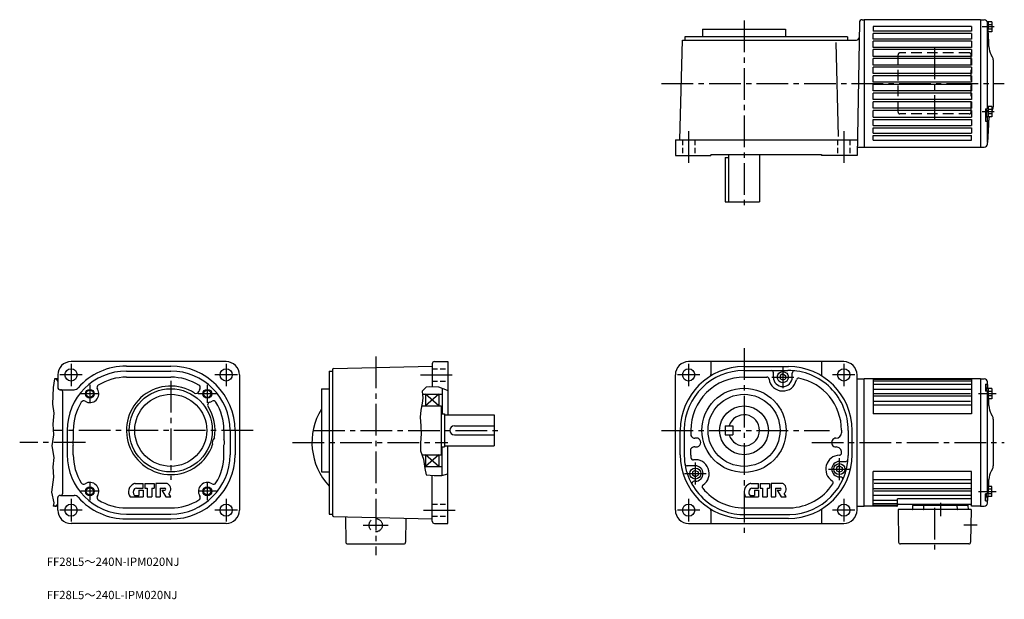
# Model space of a CAD drawing. Extents: x 1 to 890, y 25 to 548.
import ezdxf

# ---------------------------------------------------------------- set-up
doc = ezdxf.new("R2010")
doc.units = 0
doc.header["$LTSCALE"] = 3
doc.header["$MEASUREMENT"] = 0
for name, pattern in [('CENTER_小_', [8.8, 5.5, -1.1, 1.1, -1.1]), ('HIDDEN2', [4.7625, 3.175, -1.5875]), ('SEKKEI_A2_', [14.2875, 9.525, -1.5875, 1.5875, -1.5875]), ('SEKKEI_H', [2.38125, 1.5875, -0.79375])]:
    doc.linetypes.add(name, pattern=pattern)
doc.layers.get('0').update_dxf_attribs({"linetype": 'CONTINUOUS'})
for name, color, linetype in [('CENTER', 3, 'SEKKEI_A2_'), ('HIDS', 1, 'HIDDEN2'), ('HOJO', 4, 'CONTINUOUS'), ('TITLE', 4, 'CONTINUOUS')]:
    doc.layers.add(name, color=color, linetype=linetype)
doc.styles.get("Standard").update_dxf_attribs({"font": 'simplex.shx', "bigfont": 'extfont.shx'})

msp = doc.modelspace()

# ---------------------------------------------------------------- linework, layer by layer
for p, q in [((759.31, 545.32), (757.21, 425.26)), ((761.81, 547.76), (763.62, 547.76)), ((763.62, 547.76), (763.62, 432.76)), ((868.62, 547.76), (763.62, 547.76)), ((868.62, 547.76), (868.62, 432.76)), ((868.62, 547.76), (872.01, 547.67)), ((874.62, 543.95), (874.62, 467.32)), ((878.92, 545.86), (874.69, 545.86)), ((875.42, 542.35), (875.21, 542.22)), ((875.42, 545.86), (875.42, 539.95)), ((878.92, 543.26), (875.42, 543.26)), ((878.92, 545.86), (878.92, 536.66)), ((617.71, 539.26), (692.71, 539.26)), ((617.71, 539.26), (617.71, 532.26)), ((692.71, 539.26), (692.71, 532.26)), ((860.62, 541.55), (771.62, 541.55)), ((771.62, 541.55), (771.62, 537.26)), ((860.62, 537.26), (771.62, 537.26)), ((860.62, 535.26), (771.62, 535.26)), ((771.62, 530.26), (771.62, 535.26)), ((860.62, 541.55), (860.62, 537.26)), ((860.62, 535.26), (860.62, 530.26)), ((875.42, 541.76), (875.26, 541.67)), ((878.92, 539.26), (875.42, 539.26)), ((878.92, 536.66), (875.68, 536.66)), ((597.21, 439.26), (599.57, 529.26)), ((599.57, 529.26), (756.57, 529.26)), ((748.71, 532.26), (601.71, 532.26)), ((601.71, 532.26), (601.71, 529.26)), ((740.61, 442.31), (738.38, 527.21)), ((748.71, 532.26), (748.71, 529.26)), ((860.62, 530.26), (771.62, 530.26)), ((860.62, 528.26), (771.62, 528.26)), ((771.62, 522.76), (771.62, 528.26)), ((860.62, 528.26), (860.62, 522.76)), ((860.62, 522.76), (771.62, 522.76)), ((860.62, 520.76), (771.62, 520.76)), ((771.62, 514.66), (771.62, 520.76)), ((860.62, 520.76), (860.62, 514.66)), ((879.45, 513.92), (878.19, 516.11)), ((860.62, 514.66), (771.62, 514.66)), ((860.62, 512.66), (771.62, 512.66)), ((771.62, 506.86), (771.62, 512.66)), ((860.62, 506.86), (771.62, 506.86)), ((860.62, 512.66), (860.62, 506.86)), ((880.12, 511.42), (880.12, 469.1)), ((860.62, 504.86), (771.62, 504.86)), ((771.62, 499.06), (771.62, 504.86)), ((860.62, 499.06), (771.62, 499.06)), ((860.62, 504.86), (860.62, 499.06)), ((860.62, 497.06), (771.62, 497.06)), ((771.62, 491.26), (771.62, 497.06)), ((860.62, 491.26), (771.62, 491.26)), ((860.62, 489.26), (771.62, 489.26)), ((771.62, 483.46), (771.62, 489.26)), ((860.62, 497.06), (860.62, 491.26)), ((860.62, 489.26), (860.62, 483.46)), ((860.62, 483.46), (771.62, 483.46)), ((860.62, 481.46), (771.62, 481.46)), ((771.62, 475.66), (771.62, 481.46)), ((860.62, 481.46), (860.62, 475.66)), ((860.62, 475.66), (771.62, 475.66)), ((860.62, 473.66), (771.62, 473.66)), ((771.62, 467.86), (771.62, 473.66)), ((860.62, 473.66), (860.62, 467.86)), ((860.62, 467.86), (771.62, 467.86)), ((860.62, 465.86), (771.62, 465.86)), ((771.62, 459.76), (771.62, 465.86)), ((860.62, 465.86), (860.62, 459.76)), ((873.12, 467.32), (873.12, 456.07)), ((874.12, 467.32), (874.12, 459.76)), ((875.42, 465.85), (874.12, 465.05)), ((875.42, 465.26), (874.12, 464.47)), ((878.92, 469.36), (874.62, 469.36)), ((875.42, 469.36), (875.42, 460.16)), ((878.92, 466.76), (875.42, 466.76)), ((878.92, 462.76), (875.42, 462.76)), ((878.92, 469.36), (878.92, 460.16)), ((879.45, 466.6), (878.92, 465.68)), ((771.62, 459.76), (860.62, 459.76)), ((771.62, 457.76), (860.62, 457.76)), ((771.62, 452.26), (771.62, 457.76)), ((860.62, 457.76), (860.62, 452.26)), ((874.12, 459.76), (873.12, 459.76)), ((878.92, 460.16), (874.12, 460.16)), ((874.62, 460.16), (874.62, 437.14)), ((771.62, 452.26), (860.62, 452.26)), ((771.62, 450.26), (860.62, 450.26)), ((771.62, 445.26), (771.62, 450.26)), ((771.62, 445.26), (860.62, 445.26)), ((860.62, 450.26), (860.62, 445.26)), ((593.21, 439.26), (757.46, 439.26)), ((593.21, 439.26), (593.21, 425.26)), ((771.62, 443.26), (860.62, 443.26)), ((771.62, 438.97), (771.62, 443.26)), ((771.62, 438.97), (860.62, 438.97)), ((860.62, 438.97), (860.62, 443.26)), ((757.34, 432.76), (763.62, 432.76)), ((763.62, 432.76), (868.62, 432.76)), ((868.62, 432.76), (872.01, 432.85)), ((593.21, 425.26), (625.21, 425.26)), ((625.21, 426.26), (725.21, 426.26)), ((625.21, 426.26), (625.21, 425.26)), ((638.21, 423.26), (638.21, 383.26)), ((638.21, 423.26), (641.21, 423.26)), ((641.21, 426.26), (641.21, 383.26)), ((669.21, 426.26), (669.21, 383.26)), ((725.21, 426.26), (725.21, 425.26)), ((757.21, 425.26), (725.21, 425.26)), ((638.21, 383.26), (669.21, 383.26)), ((187.79, 239.19), (47.79, 239.19)), ((97.79, 235.19), (137.79, 235.19)), ((283.76, 231.86), (283.76, 100.52)), ((284.73, 232.86), (373.76, 235.19)), ((373.76, 237.19), (373.76, 216.46)), ((375.76, 239.19), (387.76, 239.19)), ((387.76, 239.19), (387.76, 191.19)), ((745.21, 239.19), (605.21, 239.19)), ((625.21, 239.19), (625.21, 227.62)), ((655.21, 234.69), (695.21, 234.69)), ((655.21, 231.19), (694.83, 231.19)), ((725.21, 239.19), (725.21, 227.61)), ((35.79, 223.69), (32.8, 223.69)), ((35.79, 227.19), (35.79, 215.89)), ((97.79, 230.69), (137.79, 230.69)), ((97.79, 225.19), (137.79, 225.19)), ((199.79, 227.19), (199.79, 105.19)), ((280.76, 230.69), (280.76, 101.69)), ((280.76, 230.69), (283.76, 230.69)), ((593.21, 105.19), (593.21, 227.19)), ((655.5, 225.19), (675.85, 225.19)), ((681.71, 225.19), (681.71, 229.19)), ((690.21, 228.05), (687.71, 226.6)), ((687.71, 226.6), (687.71, 223.77)), ((690.21, 222.33), (687.71, 223.77)), ((690.21, 228.05), (692.71, 226.6)), ((690.21, 222.33), (692.71, 223.77)), ((692.71, 226.6), (692.71, 223.77)), ((698.71, 225.06), (698.71, 228.9)), ((757.21, 105.19), (757.21, 227.19)), ((757.21, 223.69), (763.62, 223.69)), ((763.62, 108.69), (763.62, 223.69)), ((868.62, 223.69), (763.62, 223.69)), ((771.62, 223.69), (771.62, 192.19)), ((860.62, 223.15), (771.62, 223.15)), ((860.62, 223.69), (860.62, 192.19)), ((868.62, 223.69), (868.62, 108.69)), ((868.62, 223.69), (872.01, 223.6)), ((37.79, 213.89), (50.57, 213.89)), ((273.76, 214.69), (273.76, 139.69)), ((273.76, 214.69), (280.76, 214.69)), ((382.76, 215.04), (382.76, 192.19)), ((860.62, 221.49), (771.62, 221.49)), ((860.62, 218.61), (771.62, 218.61)), ((860.62, 214.08), (771.62, 214.08)), ((873.12, 218.91), (873.12, 212.41)), ((873.12, 218.91), (874.62, 218.91)), ((874.12, 215.36), (873.12, 215.36)), ((874.12, 215.36), (874.12, 212.41)), ((878.92, 214.96), (874.12, 214.96)), ((874.62, 219.88), (874.62, 214.96)), ((875.42, 214.96), (875.42, 212.41)), ((878.92, 214.96), (878.92, 205.76)), ((40.38, 120.48), (40.38, 211.89)), ((365.03, 209.69), (382.76, 209.69)), ((367.76, 209.69), (367.76, 199.19)), ((379.76, 199.19), (367.76, 209.69)), ((379.76, 209.69), (367.76, 199.19)), ((379.76, 209.69), (379.76, 199.19)), ((860.62, 208.05), (771.62, 208.05)), ((859.62, 210.04), (772.62, 210.04)), ((875.69, 212.41), (873.12, 212.41)), ((874.62, 212.41), (874.62, 119.96)), ((878.92, 212.36), (875.7, 212.36)), ((878.92, 208.36), (875.94, 208.36)), ((878.92, 205.76), (876.05, 205.76)), ((364.29, 199.19), (381.76, 199.19)), ((381.76, 199.19), (381.76, 155.19)), ((860.62, 199.96), (771.62, 199.96)), ((859.62, 203.24), (772.62, 203.24)), ((381.76, 192.19), (384.76, 192.19)), ((384.76, 192.19), (384.76, 162.19)), ((384.76, 191.19), (429.76, 191.19)), ((429.76, 191.19), (429.76, 163.19)), ((860.62, 192.19), (771.62, 192.19)), ((879.45, 189.85), (878.19, 192.04)), ((880.12, 187.35), (880.12, 145.03)), ((393.76, 181.19), (429.76, 181.19)), ((601.21, 177.99), (601.21, 156.84)), ((638.21, 181.19), (645.21, 181.19)), ((638.21, 181.19), (638.21, 173.19)), ((645.21, 181.19), (645.21, 173.19)), ((44.29, 177.19), (44.29, 155.19)), ((49.79, 177.19), (49.79, 168.48)), ((185.79, 177.19), (185.79, 168.48)), ((191.29, 177.19), (191.29, 155.19)), ((195.79, 177.19), (195.79, 155.19)), ((393.76, 173.19), (429.76, 173.19)), ((597.71, 155.19), (597.71, 177.19)), ((607.21, 177.21), (607.21, 172.46)), ((638.21, 173.19), (645.21, 173.19)), ((743.21, 177.47), (743.21, 174.98)), ((749.21, 177.19), (749.21, 154.49)), ((752.71, 155.19), (752.71, 177.19)), ((49.79, 155.19), (49.79, 163.9)), ((185.79, 155.19), (185.79, 163.9)), ((381.76, 162.19), (384.76, 162.19)), ((382.76, 136.43), (382.76, 162.19)), ((384.76, 163.19), (429.76, 163.19)), ((387.76, 93.19), (387.76, 163.19)), ((607.21, 154.76), (607.21, 160.44)), ((364.37, 155.19), (381.76, 155.19)), ((379.76, 155.19), (367.76, 144.69)), ((379.76, 144.69), (367.76, 155.19)), ((367.76, 155.19), (367.76, 144.69)), ((379.76, 155.19), (379.76, 144.69)), ((743.21, 156.69), (743.21, 157.03)), ((366.74, 144.69), (382.76, 144.69)), ((611.21, 145.19), (603.83, 145.19)), ((741.21, 145.05), (738.71, 143.6)), ((738.71, 143.6), (738.71, 140.77)), ((741.21, 149.18), (747.06, 149.18)), ((741.21, 145.05), (743.71, 143.6)), ((743.71, 143.6), (743.71, 140.77)), ((879.45, 142.53), (878.19, 140.34)), ((273.76, 139.69), (280.76, 139.69)), ((373.76, 95.19), (373.76, 136.51)), ((611.21, 141.05), (608.71, 139.6)), ((608.71, 139.6), (608.71, 136.77)), ((611.21, 135.33), (608.71, 136.77)), ((611.21, 141.05), (613.71, 139.6)), ((611.21, 135.33), (613.71, 136.77)), ((613.71, 139.6), (613.71, 136.77)), ((741.21, 139.33), (738.71, 140.77)), ((741.21, 139.33), (743.71, 140.77)), ((741.21, 135.19), (742.33, 135.19)), ((771.62, 108.69), (771.62, 140.19)), ((860.62, 140.19), (771.62, 140.19)), ((860.62, 108.69), (860.62, 140.19)), ((105.83, 129.19), (112.83, 129.19)), ((106.74, 124.99), (112.83, 124.99)), ((112.83, 124.99), (112.83, 129.19)), ((114.33, 129.19), (114.33, 124.99)), ((114.33, 129.19), (122.73, 129.19)), ((114.33, 124.99), (116.43, 124.99)), ((116.43, 124.99), (116.43, 117.19)), ((120.63, 124.99), (120.63, 117.19)), ((120.63, 124.99), (122.73, 124.99)), ((122.73, 129.19), (122.73, 124.99)), ((124.23, 129.19), (124.23, 117.19)), ((133.93, 129.19), (124.23, 129.19)), ((128.13, 124.99), (132.33, 124.99)), ((128.13, 124.99), (128.13, 117.19)), ((611.21, 131.19), (610.18, 131.19)), ((661.42, 129.19), (668.41, 129.19)), ((662.33, 124.99), (668.41, 124.99)), ((668.41, 124.99), (668.41, 129.19)), ((669.91, 129.19), (678.31, 129.19)), ((669.91, 129.19), (669.91, 124.99)), ((669.91, 124.99), (672.01, 124.99)), ((672.01, 124.99), (672.01, 117.19)), ((676.21, 124.99), (676.21, 117.19)), ((676.21, 124.99), (678.31, 124.99)), ((678.31, 129.19), (678.31, 124.99)), ((679.81, 129.19), (679.81, 117.19)), ((689.51, 129.19), (679.81, 129.19)), ((683.71, 124.99), (687.91, 124.99)), ((683.71, 124.99), (683.71, 117.19)), ((860.62, 132.42), (771.62, 132.42)), ((859.62, 129.14), (772.62, 129.14)), ((878.92, 126.62), (876.05, 126.62)), ((878.92, 117.42), (878.92, 126.62)), ((35.79, 105.19), (35.79, 116.49)), ((38.38, 118.49), (37.79, 118.49)), ((38.38, 118.49), (50.57, 118.49)), ((101.07, 117.19), (112.83, 117.19)), ((105.29, 118.39), (108.93, 118.39)), ((108.93, 123.19), (108.93, 118.39)), ((108.93, 123.19), (112.83, 123.19)), ((112.83, 123.19), (112.83, 117.19)), ((116.43, 117.19), (120.63, 117.19)), ((124.23, 117.19), (128.13, 117.19)), ((129.63, 123.19), (133.23, 117.19)), ((129.63, 123.19), (132.33, 123.19)), ((133.23, 117.19), (137.79, 117.19)), ((137.79, 117.19), (135.99, 120.19)), ((656.65, 117.19), (668.41, 117.19)), ((660.88, 118.39), (664.51, 118.39)), ((664.51, 123.19), (664.51, 118.39)), ((664.51, 123.19), (668.41, 123.19)), ((668.41, 123.19), (668.41, 117.19)), ((672.01, 117.19), (676.21, 117.19)), ((679.81, 117.19), (683.71, 117.19)), ((685.21, 123.19), (688.81, 117.19)), ((685.21, 123.19), (687.91, 123.19)), ((688.81, 117.19), (693.37, 117.19)), ((693.37, 117.19), (691.57, 120.19)), ((860.62, 124.32), (771.62, 124.32)), ((860.62, 118.29), (771.62, 118.29)), ((859.62, 122.33), (772.62, 122.33)), ((873.12, 113.46), (873.12, 119.96)), ((875.69, 119.96), (873.12, 119.96)), ((874.12, 117.02), (873.12, 117.02)), ((874.12, 117.02), (874.12, 119.96)), ((878.92, 117.42), (874.12, 117.42)), ((874.62, 117.42), (874.62, 112.5)), ((875.42, 117.42), (875.42, 119.96)), ((878.92, 120.02), (875.7, 120.02)), ((878.92, 124.02), (875.94, 124.02)), ((35.79, 108.69), (31.66, 108.69)), ((97.79, 107.19), (137.79, 107.19)), ((655.24, 107.19), (696.49, 107.19)), ((757.21, 108.69), (763.62, 108.69)), ((793.12, 108.69), (763.62, 108.69)), ((793.62, 113.76), (771.62, 113.76)), ((793.62, 110.88), (771.62, 110.88)), ((793.12, 109.23), (771.62, 109.23)), ((860.62, 115.39), (793.62, 115.39)), ((793.62, 109.19), (793.62, 115.39)), ((859.62, 110.19), (794.62, 110.19)), ((807.53, 106.17), (807.61, 109.3)), ((808.11, 109.79), (857.14, 109.79)), ((809.37, 110.19), (809.37, 109.79)), ((817.49, 106.17), (817.57, 109.3)), ((847.76, 106.17), (847.68, 109.3)), ((855.87, 110.19), (855.87, 109.79)), ((857.73, 105.69), (857.64, 109.3)), ((868.62, 108.69), (860.62, 108.69)), ((868.62, 108.69), (872.01, 108.78)), ((873.12, 113.46), (874.62, 113.46)), ((97.79, 101.69), (137.79, 101.69)), ((280.76, 101.69), (283.76, 101.69)), ((284.73, 99.52), (373.76, 97.19)), ((295.37, 99.24), (295.77, 76.36)), ((350.12, 97.81), (349.75, 76.36)), ((625.21, 104.75), (625.21, 93.19)), ((654.2, 101.19), (696.51, 101.19)), ((725.21, 104.76), (725.21, 93.19)), ((860.22, 105.69), (794.22, 105.69)), ((794.22, 105.69), (794.73, 76.36)), ((860.22, 105.69), (859.71, 76.36)), ((187.79, 93.19), (47.79, 93.19)), ((97.79, 97.19), (137.79, 97.19)), ((375.76, 93.19), (387.76, 93.19)), ((605.21, 93.19), (745.21, 93.19)), ((695.21, 97.69), (655.21, 97.69)), ((297.47, 74.69), (348.05, 74.69)), ((858.01, 74.69), (796.43, 74.69))]:
    msp.add_line(p, q)
at = {"linetype": 'Continuous'}
for p, q in [((873.12, 467.32), (874.62, 467.32)), ((873.12, 456.07), (874.62, 456.07))]:
    msp.add_line(p, q, dxfattribs=at)
for centre, radius in [((47.79, 227.19), 5.5), ((187.79, 227.19), 5.5), ((605.21, 227.19), 5.5), ((745.21, 227.19), 5.5), ((690.21, 225.19), 5), ((64.79, 210.19), 3.25), ((137.79, 177.19), 37.5), ((170.79, 210.19), 3.25), ((655.21, 177.19), 38), ((137.79, 177.19), 32.5), ((655.21, 177.19), 32.5), ((655.21, 177.19), 22), ((611.21, 138.19), 5), ((741.21, 142.19), 5), ((64.79, 122.19), 3.25), ((170.79, 122.19), 3.25), ((47.79, 105.19), 5.5), ((187.79, 105.19), 5.5), ((605.21, 105.19), 5.5), ((745.21, 105.19), 5.5)]:
    msp.add_circle(centre, radius)
for centre, radius, start, end in [((761.81, 545.26), 2.5, 90, 178.99976), ((871.93, 544.67), 3, 6.45353, 88.5), ((676.18, 522.53), 200, 0.28729, 6.45353), ((756.57, 531.76), 2.5, 270, 358.99979), ((891.18, 523.61), 15, 180.2873, 210.0005), ((875.12, 511.42), 5, 0, 30.0003), ((875.12, 469.1), 5, 329.9997, 0), ((676.18, 457.99), 200, 353.54776, 359.7126), ((891.18, 456.91), 15, 167.49403, 179.7131), ((871.93, 435.85), 3, 271.5, 353.54647), ((47.79, 227.19), 12, 90, 180), ((97.79, 177.19), 58, 90, 138.56156), ((137.79, 177.19), 58, 0, 90), ((187.79, 227.19), 12, 0, 90), ((284.76, 231.86), 1, 91.50051, 180), ((375.76, 237.19), 2, 90, 180), ((605.21, 227.19), 12, 90, 180), ((655.21, 177.19), 57.5, 90, 180), ((655.21, 177.19), 54, 90, 179.14439), ((679.71, 229.19), 2, 0, 90), ((695.21, 177.19), 54, 0, 90.40308), ((695.21, 177.19), 57.5, 0, 90), ((745.21, 227.19), 12, 0, 90), ((33.29, 221.19), 2.5, 0, 90), ((97.79, 177.19), 53.5, 90, 180), ((97.79, 177.19), 48, 90, 121.998), ((137.79, 177.19), 53.5, 0, 90), ((137.79, 177.19), 48, 58.00206, 90), ((655.21, 177.19), 48, 89.65916, 179.972), ((622.71, 227.62), 2.5, 302.79717, 0), ((675.85, 223.19), 2, 7.92819, 90), ((690.21, 225.19), 12.5, 187.9283, 348.34409), ((690.21, 225.19), 8.5, 180, 359.13959), ((700.71, 228.9), 2, 83.92969, 180), ((704.41, 222.26), 2, 78.4619, 168.34399), ((695.21, 177.19), 48, 0.33771, 78.46175), ((727.71, 227.62), 2.5, 180, 237.20283), ((871.93, 220.6), 3, 6.45353, 88.5), ((37.79, 215.89), 2, 180, 270), ((38.38, 211.89), 2, 0, 90), ((50.57, 218.89), 5, 270, 318.5547), ((64.79, 210.19), 8, 237.8527, 32.14769), ((73.68, 215.77), 2.5, 121.9981, 212.1477), ((137.79, 177.19), 39.95, 57.40131, 341.2229), ((170.79, 210.19), 8, 147.8523, 164.74519), ((161.9, 215.77), 2.5, 327.85138, 58.00212), ((676.18, 198.46), 200, 4.73225, 6.45353), ((160.66, 212.95), 2.5, 237.40089, 344.7457), ((676.18, 198.46), 200, 0.28729, 4.0016), ((97.79, 177.19), 48, 148.0023, 180), ((59.2, 201.3), 2.5, 57.85208, 148.0029), ((173.55, 200.06), 2.5, 105.2554, 212.59891), ((137.79, 177.19), 39.95, 350.07837, 32.59857), ((170.79, 210.19), 8, 285.25449, 302.14761), ((176.38, 201.3), 2.5, 31.99804, 122.1466), ((137.79, 177.19), 48, 0, 31.99781), ((322.76, 166.19), 57.5, 148.44891, 223.07714), ((891.18, 199.54), 15, 180.2873, 210.0005), ((655.21, 177.19), 14, 196.60159, 163.39841), ((875.12, 187.35), 5, 0, 30.0003), ((393.76, 177.19), 4, 90, 270), ((180.79, 166.19), 5.5, 131.54201, 199.7571), ((611.55, 174.94), 5, 209.7522, 262.89261), ((612.21, 166.19), 4, 249.9489, 108.6288), ((738.21, 166.19), 4, 90.75079, 271.4006), ((738.21, 175.19), 5, 269.39929, 357.5697), ((54.79, 166.19), 5.5, 155.37711, 204.62309), ((180.79, 166.19), 5.5, 335.37692, 24.62286), ((611.21, 157.43), 5, 94.26127, 143.0172), ((738.21, 157.19), 5, 358.21924, 88.87895), ((97.79, 155.19), 53.5, 180, 270), ((97.79, 155.19), 48, 180, 211.9978), ((137.79, 155.19), 53.5, 270, 0), ((137.79, 155.19), 58, 270, 0), ((137.79, 155.19), 48, 328.0022, 0), ((655.21, 155.19), 57.5, 180, 270), ((655.21, 155.19), 54, 178.2417, 268.9241), ((655.21, 155.19), 48, 180.5139, 183.2755), ((655.21, 155.19), 48, 180.5137, 183.2755), ((609.29, 152.56), 2, 183.2755, 277.62741), ((695.21, 155.19), 57.5, 270, 0), ((695.21, 155.19), 54, 271.37119, 359.25931), ((741.42, 142.19), 12.5, 91.00171, 237.6617), ((741.21, 156.69), 2, 270.81476, 0), ((603.83, 147.19), 2, 188.84979, 270), ((611.21, 138.19), 12.5, 304.62143, 97.6287), ((611.21, 138.19), 7, 270, 90), ((741.42, 142.19), 7, 91.68697, 268.31299), ((747.06, 151.18), 2, 270, 355.58511), ((875.12, 145.03), 5, 329.9997, 0), ((742.33, 133.19), 2, 334.97491, 90), ((891.18, 132.84), 15, 149.99991, 179.7131), ((59.2, 131.08), 2.5, 211.998, 302.14679), ((64.79, 122.19), 8, 327.85263, 122.148), ((107.43, 121.7), 7.8, 112.3525, 215.3745), ((105.83, 125.59), 3.6, 90, 112.3527), ((106.74, 122.59), 2.4, 90, 135.5462), ((132.33, 124.09), 0.9, 270, 90), ((133.93, 126.79), 2.4, 59.1331, 90), ((132.39, 124.21), 5.4, 311.81042, 59.13299), ((170.79, 122.19), 8, 57.85227, 212.1479), ((176.38, 131.08), 2.5, 237.85139, 328.0022), ((610.18, 129.19), 2, 90, 209.99989), ((619.45, 126.26), 2, 124.6188, 218.9738), ((655.21, 155.19), 48, 218.97391, 270.03201), ((655.21, 155.19), 48, 218.97391, 270.03159), ((663.01, 121.7), 7.8, 112.3525, 215.3745), ((661.42, 125.59), 3.6, 90, 112.3527), ((662.33, 122.59), 2.4, 90, 135.5462), ((687.91, 124.09), 0.9, 270, 90), ((689.51, 126.79), 2.4, 59.1331, 90), ((687.97, 124.21), 5.4, 311.81042, 59.13299), ((695.21, 155.19), 48, 271.52802, 326.7059), ((733.66, 129.94), 2, 326.70609, 57.66032), ((676.18, 133.92), 200, 355.99839, 359.7126), ((37.79, 116.49), 2, 90, 180), ((38.38, 120.49), 2, 270, 0), ((50.57, 113.49), 5, 41.4453, 90), ((97.79, 155.19), 58, 221.44296, 270), ((73.68, 116.6), 2.5, 147.8513, 238.002), ((108.03, 121.33), 4.2, 135.5461, 220.52901), ((105.29, 118.99), 0.6, 220.5302, 270), ((161.9, 116.6), 2.5, 301.99802, 32.14757), ((663.61, 121.33), 4.2, 135.5461, 220.52901), ((660.88, 118.99), 0.6, 220.5302, 270), ((676.18, 133.92), 200, 353.54776, 355.26774), ((33.29, 111.19), 2.5, 270, 0), ((97.79, 155.19), 48, 238.002, 270), ((137.79, 155.19), 48, 270, 301.99799), ((622.71, 104.75), 2.5, 0, 57.20283), ((727.71, 104.75), 2.5, 122.79717, 180), ((793.12, 109.73), 0.5, 270, 0), ((793.12, 109.19), 0.5, 270, 0), ((794.62, 111.19), 1, 180, 270), ((808.11, 109.29), 0.5, 90, 178.5), ((818.07, 109.29), 0.5, 90, 178.5), ((847.18, 109.29), 0.5, 1.5, 90), ((857.14, 109.29), 0.5, 1.5, 90), ((859.62, 111.19), 1, 270, 0), ((871.93, 111.78), 3, 271.5, 353.54647), ((47.79, 105.19), 12, 180, 270), ((187.79, 105.19), 12, 270, 0), ((284.76, 100.52), 1, 180, 268.49951), ((605.21, 105.19), 12, 180, 270), ((745.21, 105.19), 12, 270, 0), ((807.03, 106.19), 0.5, 270, 358.5), ((816.99, 106.19), 0.5, 270, 358.5), ((848.26, 106.19), 0.5, 181.5, 270), ((375.76, 95.19), 2, 180, 270), ((297.47, 76.39), 1.7, 181, 270), ((348.05, 76.39), 1.7, 270, 359), ((796.43, 76.39), 1.7, 181, 270), ((858.01, 76.39), 1.7, 270, 359)]:
    msp.add_arc(centre, radius, start, end)
at = {"layer": 'CENTER'}
for p, q in [((655.21, 547), (655.21, 377.67)), ((827.22, 522.59), (827.22, 457.93)), ((580.87, 490.26), (890.12, 490.26)), ((605.21, 447.26), (605.21, 417.26)), ((745.21, 447.26), (745.21, 417.26)), ((655.21, 251.27), (655.21, 82.56)), ((322.76, 243.86), (322.76, 64.69)), ((47.79, 237.33), (47.79, 217.04)), ((187.79, 237.33), (187.79, 217.04)), ((605.21, 237.33), (605.21, 217.04)), ((690.21, 235.07), (690.21, 215.3)), ((745.21, 237.33), (745.21, 217.04)), ((57.94, 227.19), (37.64, 227.19)), ((197.94, 227.19), (177.64, 227.19)), ((363.26, 227.19), (394.07, 227.19)), ((615.36, 227.19), (595.07, 227.19)), ((680.33, 225.19), (700.1, 225.19)), ((755.36, 227.19), (735.07, 227.19)), ((64.79, 218.34), (64.79, 202.04)), ((137.79, 221.86), (137.79, 132.51)), ((170.79, 218.34), (170.79, 202.04)), ((72.94, 210.19), (56.64, 210.19)), ((178.94, 210.19), (162.64, 210.19)), ((212.13, 177.19), (31.74, 177.19)), ((266.29, 177.19), (435.02, 177.19)), ((580.87, 177.19), (732.46, 177.19)), ((60.79, 166.19), (1.46, 166.19)), ((247.76, 166.19), (387.9, 166.19)), ((716.47, 166.19), (890.12, 166.19)), ((741.21, 152.07), (741.21, 132.3)), ((611.21, 148.07), (611.21, 128.3)), ((731.53, 142.19), (751.3, 142.19)), ((601.33, 138.19), (621.1, 138.19)), ((64.79, 130.34), (64.79, 114.04)), ((170.79, 130.34), (170.79, 114.04)), ((72.94, 122.19), (56.64, 122.19)), ((178.94, 122.19), (162.64, 122.19)), ((47.79, 115.33), (47.79, 95.04)), ((187.79, 115.33), (187.79, 95.04)), ((605.21, 115.33), (605.21, 95.04)), ((745.21, 115.33), (745.21, 95.04)), ((827.22, 107.13), (827.22, 69.58)), ((832.62, 111.88), (832.62, 99.72)), ((57.94, 105.19), (37.64, 105.19)), ((197.94, 105.19), (177.64, 105.19)), ((366.04, 105.19), (396.23, 105.19)), ((615.36, 105.19), (595.07, 105.19)), ((755.36, 105.19), (735.07, 105.19)), ((311.56, 91.59), (333.95, 91.59)), ((865.73, 91.59), (853.55, 91.59))]:
    msp.add_line(p, q, dxfattribs=at)
at = {"layer": 'CENTER', "linetype": 'Continuous'}
for p, q in [((880.92, 541.26), (870.12, 541.26)), ((880.92, 464.76), (870.12, 464.76))]:
    msp.add_line(p, q, dxfattribs=at)
at = {"layer": 'CENTER', "linetype": 'CENTER_小_'}
for p, q in [((866.87, 210.36), (882.74, 210.36)), ((866.87, 122.02), (882.74, 122.02))]:
    msp.add_line(p, q, dxfattribs=at)
at = {"layer": 'HIDS'}
for p, q in [((794.22, 464.46), (794.22, 516.06)), ((858.52, 517.76), (795.92, 517.76)), ((860.22, 464.46), (860.22, 516.06)), ((858.52, 462.76), (795.92, 462.76))]:
    msp.add_line(p, q, dxfattribs=at)
at = {"layer": 'HIDS', "linetype": 'SEKKEI_H'}
for p, q in [((599.71, 439.26), (599.71, 425.26)), ((610.71, 439.26), (610.71, 425.26)), ((739.71, 439.26), (739.71, 425.26)), ((750.71, 439.26), (750.71, 425.26)), ((373.76, 232.69), (387.76, 232.69)), ((373.76, 221.69), (387.76, 221.69)), ((373.76, 110.69), (387.76, 110.69)), ((373.76, 99.69), (387.76, 99.69))]:
    msp.add_line(p, q, dxfattribs=at)
at = {"layer": 'HIDS'}
msp.add_circle((322.76, 91.59), 6, dxfattribs=at)
for centre, start, end in [((795.92, 516.06), 90, 180), ((858.52, 516.06), 0, 90), ((795.92, 464.46), 180, 270), ((858.52, 464.46), 270, 0)]:
    msp.add_arc(centre, 1.7, start, end, dxfattribs=at)
at = {"layer": 'HOJO'}
for p, q in [((32.8, 223.69), (31.81, 215.91)), ((31.81, 215.91), (31.03, 200.77)), ((368.41, 216.2), (364.85, 212.42)), ((371.53, 216.56), (368.41, 216.2)), ((379.82, 216.17), (371.53, 216.56)), ((387.5, 213.21), (379.82, 216.17)), ((364.85, 212.42), (365.25, 206.11)), ((365.25, 206.11), (364.85, 201.78)), ((31.03, 200.77), (32.34, 192.68)), ((364.85, 201.78), (363.47, 195.47)), ((32.34, 192.68), (31.29, 182.76)), ((363.47, 195.47), (362.88, 189.16)), ((362.88, 189.16), (363.47, 181.27)), ((31.29, 182.76), (32.07, 173.1)), ((363.47, 181.27), (363.67, 173.97)), ((32.07, 173.1), (30.51, 163.18)), ((363.67, 173.97), (363.28, 165.89)), ((30.51, 163.18), (32.34, 152.74)), ((363.28, 165.89), (363.08, 158.59)), ((32.34, 152.74), (31.29, 144.13)), ((363.08, 158.59), (365.84, 151.3)), ((365.84, 151.3), (367.02, 142.62)), ((31.29, 144.13), (32.07, 134.99)), ((367.02, 142.62), (368.18, 137.1)), ((32.07, 134.99), (30.25, 121.42)), ((368.18, 137.1), (375.67, 136.31)), ((375.67, 136.31), (382.38, 136.31)), ((382.38, 136.31), (387.76, 137.97)), ((30.25, 121.42), (32.34, 111.76)), ((32.34, 111.76), (31.66, 108.69))]:
    msp.add_line(p, q, dxfattribs=at)
for centre in [(64.79, 210.19), (170.79, 210.19), (64.79, 122.19), (170.79, 122.19)]:
    msp.add_circle(centre, 4, dxfattribs=at)

# ---------------------------------------------------------------- texts
at = {"layer": 'TITLE'}
for s, p in [('FF28L5～240N-IPM020NJ', (25.86, 54.85)), ('FF28L5～240L-IPM020NJ', (25.86, 24.85))]:
    msp.add_text(s, height=7.5, dxfattribs=at).set_placement(p)

doc.saveas('drawing.dxf')
